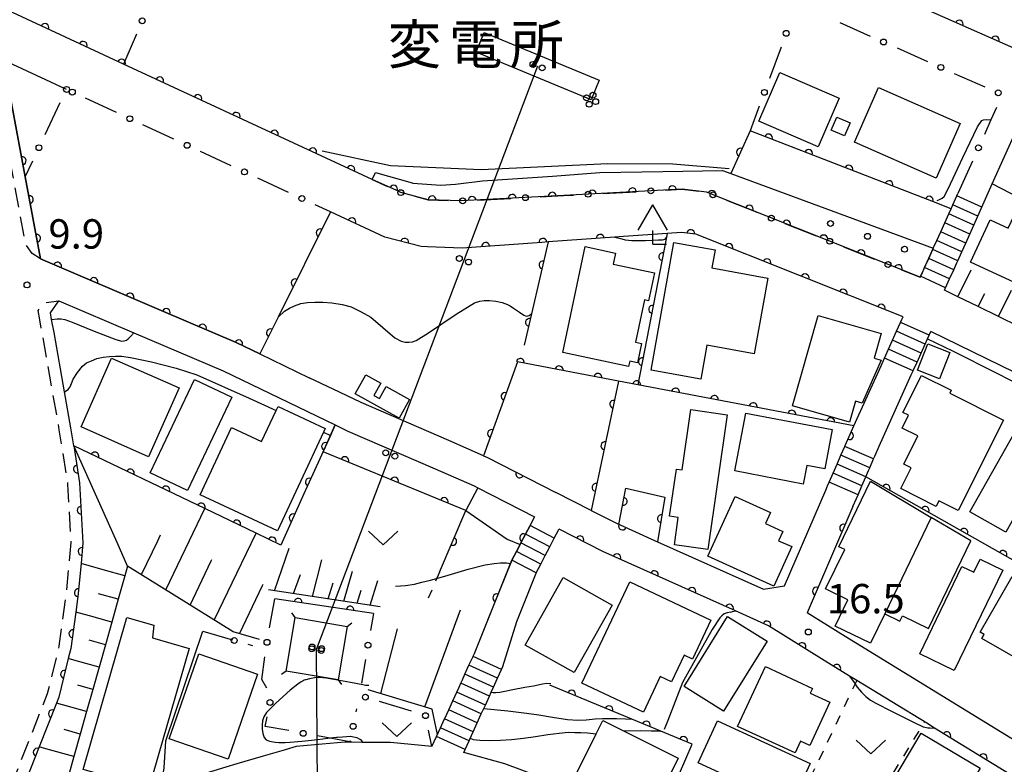
# Model space of a CAD drawing. Extents: x -18000 to -15999, y 97500 to 99000.
# Drawn here: x -16189 to -16063, y 98530 to 98625 of the extents above; entities that cross this region are included whole.
import ezdxf
from ezdxf.enums import TextEntityAlignment as Align

# ---------------------------------------------------------------- set-up
doc = ezdxf.new("R2010")
doc.units = 0
doc.linetypes.add('G', pattern=[3.75, 2.5, -1.25])
doc.linetypes.add('I', pattern=[2.5, 1.25, -1.25])
for name, color, linetype in [('2101000', 3, 'Continuous'), ('2213000', 2, 'G'), ('2214000', 3, 'Continuous'), ('2214990', 3, 'Continuous'), ('3001000', 3, 'Continuous'), ('4204000', 3, 'Continuous'), ('4235000', 3, 'Continuous'), ('4235990', 3, 'Continuous'), ('4265000', 2, 'Continuous'), ('5101000', 3, 'Continuous'), ('6101110', 2, 'Continuous'), ('6101990', 2, 'Continuous'), ('6110000', 4, 'Continuous'), ('6110110', 4, 'Continuous'), ('6110120', 2, 'Continuous'), ('6110990', 2, 'Continuous'), ('6130000', 4, 'Continuous'), ('6130990', 4, 'Continuous'), ('6301000', 2, 'I'), ('6313000', 2, 'Continuous'), ('7101000', 4, 'Continuous'), ('7102000', 2, 'Continuous'), ('7312000', 4, 'Continuous'), ('8131000', 4, 'Continuous')]:
    doc.layers.add(name, color=color, linetype=linetype)
doc.layers.get('0').off()
doc.styles.add('PlotAnnotation', font='txt')
doc.styles.add('ROMANS', font='romans')

# ---------------------------------------------------------------- blocks, each defined once
blk = doc.blocks.new('420400')
at = {"layer": '4204000'}
for points in [[(-0.75, 0.706), (0, 2)], [(0.75, 0.706), (0, 2)], [(0, 0), (0, 0.7)], [(0, 0), (0.7, 0)]]:
    blk.add_lwpolyline(points, dxfattribs=at)
blk = doc.blocks.new('611099')
at = {"layer": '6110990'}
blk.add_circle((0, 0), 0.15, dxfattribs=at)
blk = doc.blocks.new('631300')
at = {"layer": '6313000'}
blk.add_lwpolyline([(0.75, 0.35), (0, -0.35), (-0.75, 0.35)], dxfattribs=at)
blk = doc.blocks.new('731200')
at = {"layer": '7312000'}
blk.add_circle((0, 0), 0.15, dxfattribs=at)
blk = doc.blocks.new('M04')
for centre in [(0, 0.625), (0, -0.625)]:
    blk.add_circle(centre, 0.375)
blk = doc.blocks.new('M07')
blk.add_arc((0, 0), 0.5, 180, 0)

msp = doc.modelspace()

# ---------------------------------------------------------------- linework, layer by layer
at = {"layer": '2101000', "flags": 128}
for points in [[(-16061.62, 98621.09), (-16123.39, 98648.41), (-16177, 98672.61)], [(-16143.87, 98604.51), (-16175.6, 98619.23), (-16190.44, 98626.12), (-16190.88, 98629.37), (-16191.15, 98633.32), (-16190.91, 98637.97), (-16190.83, 98639.49), (-16190.76, 98639.93)], [(-16190.93, 98619.73), (-16188.17, 98604.84), (-16186.23, 98594.4), (-16170.5, 98587.67), (-16161.26, 98583.71), (-16158.22, 98582.25), (-16151.91, 98579.21)], [(-16182.88, 98616), (-16185.53, 98617.22), (-16190.93, 98619.73)], [(-16065.93, 98601.26), (-16064.74, 98603.93), (-16061.62, 98610.92), (-16061.1, 98612.08), (-16058.6, 98612.78), (-16043.26, 98606.07), (-16024.58, 98596.81), (-16011.58, 98589.22), (-16011.14, 98588.94), (-16001.8, 98583.03), (-16000, 98581.7)], [(-16073.95, 98592.02), (-16073.89, 98592.15), (-16073.69, 98592.6), (-16073.54, 98592.93), (-16073.46, 98593.11), (-16073.38, 98593.28), (-16072.86, 98594.42), (-16072.35, 98595.56), (-16072.27, 98595.74), (-16071.83, 98596.7), (-16071.32, 98597.84), (-16070.8, 98598.98), (-16070.29, 98600.12), (-16069.99, 98600.77), (-16069.77, 98601.26), (-16069.26, 98602.4), (-16069.12, 98602.7)], [(-16136.81, 98595.93), (-16137.63, 98595.96), (-16142.26, 98597.15), (-16149.19, 98600.37)], [(-16070.84, 98590.4), (-16070.7, 98590.7), (-16070.19, 98591.84), (-16069.67, 98592.98), (-16069.27, 98593.88), (-16069.16, 98594.12), (-16068.64, 98595.26), (-16068.13, 98596.4), (-16067.61, 98597.54), (-16067.1, 98598.68), (-16066.58, 98599.82), (-16066.07, 98600.96), (-16065.93, 98601.26)], [(-16076.13, 98586.97), (-16102.59, 98597.51), (-16104.4, 98597.73), (-16106.23, 98597.6), (-16111.79, 98597.21)], [(-16111.79, 98597.21), (-16112.9, 98597.13), (-16121.41, 98596.53), (-16122.23, 98596.47), (-16132.39, 98595.76), (-16136.81, 98595.93)], [(-16034.52, 98570.64), (-16036.08, 98571.8), (-16038.4, 98573.55), (-16040.7, 98575.27), (-16041.02, 98575.51), (-16043.2, 98576.67), (-16044.47, 98577.35), (-16045.75, 98578.02), (-16047.67, 98579.03), (-16048.34, 98579.36), (-16050.42, 98580.38), (-16050.97, 98580.65), (-16053.59, 98581.93), (-16056.19, 98583.21), (-16058.78, 98584.48), (-16061.36, 98585.74), (-16063.94, 98587.01), (-16066.53, 98588.28), (-16069.12, 98589.55), (-16070.84, 98590.4)], [(-16181.96, 98570.52), (-16182.33, 98572.82), (-16183.14, 98577.39), (-16184.48, 98584.97), (-16184.79, 98586.65), (-16184.94, 98587.47), (-16183.87, 98589.04), (-16174.28, 98584.93), (-16162.92, 98580.07), (-16148.59, 98573.18), (-16146.97, 98572.4), (-16135.83, 98567.57), (-16130.86, 98565.41), (-16130.39, 98565.17), (-16123.15, 98561.47)], [(-16078.94, 98580.74), (-16078.5, 98581.71), (-16077.99, 98582.85), (-16077.47, 98583.99), (-16076.96, 98585.13), (-16076.44, 98586.27), (-16076.29, 98586.62), (-16076.13, 98586.97)], [(-16075.08, 98579.57), (-16074.86, 98580.07), (-16074.74, 98580.31), (-16074.34, 98581.21), (-16073.83, 98582.35), (-16073.31, 98583.48), (-16073, 98584.17), (-16072.8, 98584.62), (-16072.57, 98585.12)], [(-16058.31, 98578.12), (-16072.57, 98585.12)], [(-16082.41, 98573.05), (-16078.94, 98580.74)], [(-16129.67, 98569.26), (-16134.12, 98571.19), (-16145.3, 98576.04), (-16148.07, 98577.37), (-16151.91, 98579.21)], [(-16079.74, 98569.21), (-16079.19, 98570.46), (-16075.08, 98579.57)], [(-16083.51, 98570.57), (-16082.85, 98572.08), (-16082.41, 98573.05)], [(-16181.96, 98570.52), (-16181.22, 98565.8), (-16180.79, 98558.15), (-16181.04, 98555.49), (-16181.44, 98551.27), (-16181.71, 98549.31), (-16182.34, 98544.66), (-16182.66, 98543.38), (-16183.86, 98538.46), (-16184.17, 98537.68), (-16186.37, 98532.11), (-16189.69, 98523.69), (-16188.85, 98522.29), (-16188.38, 98521.5), (-16185.26, 98522.49), (-16181.06, 98523.82), (-16179.8, 98524.22), (-16165.62, 98528.57)], [(-16085.99, 98564.85), (-16085.76, 98565.4), (-16085.55, 98565.87), (-16085.05, 98567.02), (-16084.56, 98568.16), (-16084.06, 98569.31), (-16083.56, 98570.45), (-16083.51, 98570.57)], [(-16129.67, 98569.26), (-16129.15, 98569.03), (-16120.45, 98564.58)], [(-16082.53, 98562.78), (-16082.08, 98563.81), (-16081.88, 98564.27), (-16081.38, 98565.42), (-16080.89, 98566.57), (-16080.54, 98567.37), (-16080.39, 98567.71), (-16079.89, 98568.86), (-16079.74, 98569.21)], [(-16115.95, 98562.28), (-16120.45, 98564.58)], [(-16107.85, 98558.45), (-16093.94, 98552.23), (-16091.26, 98552.64), (-16085.99, 98564.85)], [(-16082.53, 98562.78), (-16088.39, 98549.21)], [(-16126.16, 98555.71), (-16126.05, 98555.91), (-16125.48, 98557.02), (-16125, 98557.93), (-16124.9, 98558.13), (-16124.32, 98559.24), (-16123.74, 98560.34), (-16123.17, 98561.45), (-16123.15, 98561.47)], [(-16115.95, 98562.28), (-16112.71, 98560.63), (-16107.85, 98558.45)], [(-16122.97, 98554.25), (-16122.95, 98554.29), (-16122.37, 98555.4), (-16121.79, 98556.51), (-16121.22, 98557.62), (-16120.64, 98558.73), (-16120.06, 98559.83), (-16120.04, 98559.88)], [(-16082.03, 98540.57), (-16082.97, 98541.14), (-16086.18, 98543.11), (-16093.29, 98547.56), (-16097.51, 98549.45), (-16114.44, 98557.02), (-16120.04, 98559.88)], [(-16130.84, 98544.02), (-16126.23, 98555.52), (-16126.16, 98555.71)], [(-16125.44, 98548.1), (-16122.97, 98554.25)], [(-16006.94, 98508.77), (-16012.68, 98501.19), (-16042.4, 98520.76), (-16047.32, 98524), (-16053.77, 98527.95), (-16084.07, 98546.51), (-16088.39, 98549.21)], [(-16127.2, 98542.36), (-16125.44, 98548.1)], [(-16136.25, 98532.14), (-16135.67, 98533.41), (-16135.16, 98534.54), (-16134.64, 98535.68), (-16134.62, 98535.72), (-16134.12, 98536.82), (-16133.6, 98537.96), (-16133.08, 98539.09), (-16132.79, 98539.74), (-16132.56, 98540.23), (-16132.37, 98540.67), (-16132.04, 98541.37), (-16131.53, 98542.51), (-16131.01, 98543.64), (-16130.95, 98543.77), (-16130.84, 98544.02)], [(-16132.2, 98531.38), (-16132.03, 98531.75), (-16131.52, 98532.89), (-16131.43, 98533.07), (-16131, 98534.02), (-16130.48, 98535.16), (-16129.96, 98536.3), (-16129.68, 98536.91), (-16129.44, 98537.44), (-16128.92, 98538.57), (-16128.69, 98539.09), (-16128.41, 98539.71), (-16127.89, 98540.85), (-16127.37, 98541.99), (-16127.2, 98542.36)], [(-16073.11, 98535.11), (-16082.03, 98540.57)], [(-16049.43, 98520.6), (-16049.46, 98520.63), (-16050.18, 98521.06), (-16072.12, 98534.5), (-16073.11, 98535.11)], [(-16136.25, 98532.14), (-16141.56, 98532.66), (-16145.11, 98532.67), (-16146.48, 98532.68), (-16147.33, 98532.68), (-16150.26, 98532.43), (-16153.58, 98532.13), (-16155.43, 98531.59), (-16157.79, 98530.91), (-16161.17, 98529.92), (-16162.55, 98529.52), (-16165.62, 98528.57)], [(-16040.85, 98465.77), (-16053.34, 98475.75), (-16054.32, 98476.48), (-16068.75, 98487.28), (-16076.61, 98493.24), (-16077.53, 98493.93), (-16083.39, 98498.59), (-16097.91, 98510.13), (-16103.37, 98514.34), (-16103.54, 98514.47), (-16109.13, 98518.78), (-16109.63, 98519.17), (-16112.93, 98521.7), (-16115.55, 98523.7), (-16118.21, 98525.74), (-16122.62, 98528.31), (-16126.94, 98529.94), (-16132.2, 98531.38)]]:
    msp.add_lwpolyline(points, dxfattribs=at)
at = {"layer": '2213000', "flags": 128}
for points in [[(-16186.23, 98594.4), (-16187.27, 98595.05), (-16188.08, 98596.17), (-16192.26, 98618.66), (-16192.07, 98619.12), (-16190.93, 98619.73)], [(-16189.69, 98523.69), (-16190.37, 98524.58), (-16190.69, 98525.23), (-16185.3, 98538.92), (-16183.82, 98544.94), (-16182.93, 98551.44), (-16182.3, 98558.17), (-16182.71, 98565.64), (-16183.81, 98572.57), (-16185.95, 98584.7), (-16186.3, 98586.58), (-16186.53, 98587.78), (-16185.94, 98588.38), (-16185.53, 98588.8), (-16183.87, 98589.04)]]:
    msp.add_lwpolyline(points, dxfattribs=at)
at = {"layer": '2214000', "flags": 128}
for points in [[(-16073.95, 98592.02), (-16073.89, 98592.15), (-16073.69, 98592.6), (-16073.54, 98592.93), (-16073.46, 98593.11), (-16073.38, 98593.28), (-16072.86, 98594.42), (-16072.35, 98595.56), (-16072.27, 98595.74), (-16071.83, 98596.7), (-16071.32, 98597.84), (-16070.8, 98598.98), (-16070.29, 98600.12), (-16069.99, 98600.77), (-16069.77, 98601.26), (-16069.26, 98602.4), (-16069.12, 98602.7)], [(-16070.84, 98590.4), (-16070.7, 98590.7), (-16070.19, 98591.84), (-16069.67, 98592.98), (-16069.27, 98593.88), (-16069.16, 98594.12), (-16068.64, 98595.26), (-16068.13, 98596.4), (-16067.61, 98597.54), (-16067.1, 98598.68), (-16066.58, 98599.82), (-16066.07, 98600.96), (-16065.93, 98601.26)], [(-16078.94, 98580.74), (-16078.5, 98581.71), (-16077.99, 98582.85), (-16077.47, 98583.99), (-16076.96, 98585.13), (-16076.44, 98586.27), (-16076.29, 98586.62), (-16076.13, 98586.97)], [(-16075.08, 98579.57), (-16074.86, 98580.07), (-16074.74, 98580.31), (-16074.34, 98581.21), (-16073.83, 98582.35), (-16073.31, 98583.48), (-16073, 98584.17), (-16072.8, 98584.62), (-16072.57, 98585.12)], [(-16085.99, 98564.85), (-16085.76, 98565.4), (-16085.55, 98565.87), (-16085.05, 98567.02), (-16084.56, 98568.16), (-16084.06, 98569.31), (-16083.56, 98570.45), (-16083.51, 98570.57)], [(-16082.53, 98562.78), (-16082.08, 98563.81), (-16081.88, 98564.27), (-16081.38, 98565.42), (-16080.89, 98566.57), (-16080.54, 98567.37), (-16080.39, 98567.71), (-16079.89, 98568.86), (-16079.74, 98569.21)], [(-16126.16, 98555.71), (-16126.05, 98555.91), (-16125.48, 98557.02), (-16125, 98557.93), (-16124.9, 98558.13), (-16124.32, 98559.24), (-16123.74, 98560.34), (-16123.17, 98561.45), (-16123.15, 98561.47)], [(-16122.97, 98554.25), (-16122.95, 98554.29), (-16122.37, 98555.4), (-16121.79, 98556.51), (-16121.22, 98557.62), (-16120.64, 98558.73), (-16120.06, 98559.83), (-16120.04, 98559.88)], [(-16136.25, 98532.14), (-16135.67, 98533.41), (-16135.16, 98534.54), (-16134.64, 98535.68), (-16134.62, 98535.72), (-16134.12, 98536.82), (-16133.6, 98537.96), (-16133.08, 98539.09), (-16132.79, 98539.74), (-16132.56, 98540.23), (-16132.37, 98540.67), (-16132.04, 98541.37), (-16131.53, 98542.51), (-16131.01, 98543.64), (-16130.95, 98543.77), (-16130.84, 98544.02)], [(-16132.2, 98531.38), (-16132.03, 98531.75), (-16131.52, 98532.89), (-16131.43, 98533.07), (-16131, 98534.02), (-16130.48, 98535.16), (-16129.96, 98536.3), (-16129.68, 98536.91), (-16129.44, 98537.44), (-16128.92, 98538.57), (-16128.69, 98539.09), (-16128.41, 98539.71), (-16127.89, 98540.85), (-16127.37, 98541.99), (-16127.2, 98542.36)]]:
    msp.add_lwpolyline(points, dxfattribs=at)
at = {"layer": '2214990', "flags": 128}
for points in [[(-16066.07, 98600.96), (-16069.26, 98602.4)], [(-16067.1, 98598.68), (-16070.29, 98600.12)], [(-16066.58, 98599.82), (-16069.77, 98601.26)], [(-16067.61, 98597.54), (-16070.8, 98598.98)], [(-16068.13, 98596.4), (-16071.32, 98597.84)], [(-16068.64, 98595.26), (-16071.83, 98596.7)], [(-16069.16, 98594.12), (-16072.35, 98595.56)], [(-16069.67, 98592.98), (-16072.86, 98594.42)], [(-16070.19, 98591.84), (-16073.38, 98593.28)], [(-16070.7, 98590.7), (-16073.89, 98592.15)], [(-16073.31, 98583.48), (-16076.96, 98585.13)], [(-16072.8, 98584.62), (-16076.34, 98586.22), (-16076.44, 98586.27)], [(-16073.83, 98582.35), (-16077.47, 98583.99)], [(-16074.34, 98581.21), (-16077.99, 98582.85)], [(-16074.86, 98580.07), (-16078.5, 98581.71)], [(-16079.89, 98568.86), (-16083.56, 98570.45)], [(-16080.39, 98567.71), (-16084.06, 98569.31)], [(-16080.89, 98566.57), (-16084.56, 98568.16)], [(-16081.38, 98565.42), (-16085.05, 98567.02)], [(-16081.88, 98564.27), (-16085.55, 98565.87)], [(-16120.64, 98558.73), (-16123.74, 98560.34)], [(-16121.22, 98557.62), (-16124.32, 98559.24)], [(-16121.79, 98556.51), (-16124.9, 98558.13)], [(-16122.37, 98555.4), (-16125.48, 98557.02)], [(-16122.95, 98554.29), (-16126.05, 98555.91)], [(-16127.37, 98541.99), (-16131.01, 98543.64)], [(-16127.89, 98540.85), (-16131.53, 98542.51)], [(-16128.41, 98539.71), (-16132.04, 98541.37)], [(-16128.92, 98538.57), (-16132.56, 98540.23)], [(-16129.44, 98537.44), (-16133.08, 98539.09)], [(-16129.96, 98536.3), (-16133.6, 98537.96)], [(-16130.48, 98535.16), (-16134.12, 98536.82)], [(-16131, 98534.02), (-16134.64, 98535.68)], [(-16131.52, 98532.89), (-16135.16, 98534.54)], [(-16132.03, 98531.75), (-16135.67, 98533.41)]]:
    msp.add_lwpolyline(points, dxfattribs=at)
at = {"layer": '3001000', "flags": 128}
for points in [[(-16091.85, 98618.14), (-16084.29, 98614.87), (-16086.98, 98608.67), (-16094.54, 98611.95)], [(-16079.26, 98616.23), (-16068.83, 98611.66), (-16071.89, 98604.68), (-16082.32, 98609.25)], [(-16084.57, 98612.44), (-16082.9, 98611.72), (-16083.61, 98610.06), (-16085.29, 98610.79)], [(-16065.01, 98599.35), (-16062.71, 98598.28), (-16061.5, 98600.88), (-16053.8, 98597.31), (-16057.5, 98589.33), (-16067.51, 98593.97)], [(-16100.12, 98595.52), (-16100.54, 98593.21), (-16093.39, 98591.93), (-16095.12, 98582.27), (-16101.19, 98583.36), (-16101.96, 98579.04), (-16108.29, 98580.18), (-16105.37, 98596.47)], [(-16111.16, 98580.64), (-16119.57, 98582.41), (-16116.72, 98595.95), (-16112.81, 98595.12), (-16113.11, 98593.7), (-16107.87, 98592.59), (-16108.62, 98589.02), (-16109.14, 98589.13), (-16110.27, 98583.74), (-16109.5, 98583.57), (-16110.02, 98581.09), (-16111.02, 98581.3)], [(-16090.25, 98575.6), (-16086.98, 98587.13), (-16078.92, 98584.84), (-16079.81, 98581.7), (-16078.93, 98581.46), (-16081.35, 98575.97), (-16082.19, 98576.21), (-16082.95, 98573.52)], [(-16070.16, 98582.44), (-16071.5, 98579.07), (-16074.3, 98580.18), (-16072.95, 98583.55)], [(-16172.43, 98569.11), (-16181.03, 98572.92), (-16177.13, 98581.72), (-16168.53, 98577.91)], [(-16161.81, 98576.72), (-16167.47, 98564.8), (-16172.21, 98567.05), (-16166.56, 98578.97)], [(-16140.43, 98574.03), (-16146.04, 98577.16), (-16144.68, 98579.59), (-16142.76, 98578.52), (-16143.65, 98576.93), (-16142.95, 98576.54), (-16142.1, 98578.08), (-16139.11, 98576.41)], [(-16070.18, 98577.23), (-16063.31, 98573.79), (-16069.09, 98562.27), (-16071.55, 98563.5), (-16071.9, 98562.79), (-16076.42, 98565.06), (-16075.09, 98567.72), (-16076.03, 98568.19), (-16074.24, 98571.78), (-16076.25, 98572.79), (-16075.44, 98574.42), (-16076.15, 98574.78), (-16073.78, 98579.51), (-16069.99, 98577.61)], [(-16149.88, 98572.73), (-16150.1, 98572.26), (-16155.96, 98559.69), (-16165.82, 98564.28), (-16161.83, 98572.85), (-16157.99, 98571.06), (-16156.13, 98575.04), (-16155.9, 98575.54)], [(-16098.58, 98574.49), (-16101.05, 98557.27), (-16105.31, 98557.88), (-16104.82, 98561.36), (-16105.92, 98561.52), (-16105.06, 98567.54), (-16104.32, 98567.44), (-16103.21, 98575.16)], [(-16086.13, 98567.58), (-16088.43, 98568.02), (-16088.89, 98565.64), (-16097.61, 98567.31), (-16096.2, 98574.69), (-16085.17, 98572.59)], [(-16057.34, 98569.61), (-16063.02, 98559.52), (-16067.59, 98562.1), (-16061.91, 98572.18)], [(-16072.56, 98561.35), (-16078.47, 98549.08), (-16080.28, 98545.32), (-16084.8, 98547.5), (-16083.17, 98550.88), (-16086.02, 98552.25), (-16083.58, 98557.3), (-16084.34, 98557.63), (-16080.3, 98566)], [(-16092.62, 98552.62), (-16101.03, 98556.45), (-16097.56, 98564.05), (-16093.05, 98561.99), (-16093.68, 98560.6), (-16091.48, 98559.6), (-16092.02, 98558.41), (-16090.33, 98557.65)], [(-16072.56, 98561.35), (-16078.47, 98549.08), (-16076.53, 98548.14), (-16076.21, 98548.81), (-16072.89, 98547.21), (-16067.5, 98558.39)], [(-16063.41, 98554.67), (-16069.61, 98541.84), (-16074.01, 98543.97), (-16068.62, 98555.12), (-16067.1, 98554.38), (-16066.29, 98556.06)], [(-16118.1, 98541.57), (-16124.37, 98545.1), (-16119.52, 98553.7), (-16113.26, 98550.18)], [(-16062.2, 98553.84), (-16052.7, 98548.4), (-16056.63, 98541.53), (-16056.98, 98541.73), (-16057.42, 98540.96), (-16066.07, 98545.92), (-16065.77, 98546.45), (-16066.27, 98546.74)], [(-16100.66, 98548.25), (-16103.02, 98543.29), (-16104.07, 98543.79), (-16105.69, 98540.38), (-16107.12, 98541.06), (-16109.27, 98536.52), (-16117.11, 98540.24), (-16110.98, 98553.15)], [(-16171.76, 98547.62), (-16171.9, 98546), (-16167.23, 98544.65), (-16172.37, 98526.81), (-16180.76, 98529.23), (-16175.18, 98548.61)], [(-16093.48, 98545.6), (-16099.03, 98536.66), (-16104.08, 98539.79), (-16098.53, 98548.73)], [(-16158.5, 98541.38), (-16162.27, 98530.52), (-16169.79, 98533.13), (-16166.01, 98543.99)], [(-16087.7, 98539.57), (-16087.99, 98538.96), (-16085.48, 98537.8), (-16088.04, 98532.27), (-16089.21, 98532.81), (-16089.9, 98531.32), (-16097.24, 98534.72), (-16093.7, 98542.35)], [(-16109.06, 98522.13), (-16118.69, 98526.92), (-16115.28, 98533.78), (-16114.45, 98535.45), (-16111.8, 98534.13), (-16104.82, 98530.66)], [(-16091.27, 98522.9), (-16095.6, 98524.91), (-16094.81, 98526.61), (-16102.3, 98530.08), (-16099.82, 98535.44), (-16088, 98529.96)], [(-16073.83, 98533.84), (-16066.29, 98529.38), (-16071.31, 98520.9), (-16075.31, 98523.27), (-16074.69, 98524.32), (-16078.23, 98526.41)]]:
    msp.add_lwpolyline(points, close=True, dxfattribs=at)
at = {"layer": '4235000', "flags": 128}
msp.add_lwpolyline([(-16148.23, 98540.67), (-16154.84, 98541.78), (-16153.7, 98548.59), (-16147.09, 98547.48)], close=True, dxfattribs=at)
at = {"layer": '4235990', "flags": 128}
for points in [[(-16153.7, 98548.59), (-16154.13, 98549.2)], [(-16147.09, 98547.48), (-16146.48, 98547.92)], [(-16154.84, 98541.78), (-16155.45, 98541.33)], [(-16148.23, 98540.67), (-16147.8, 98540.05)]]:
    msp.add_lwpolyline(points, dxfattribs=at)
at = {"layer": '4265000', "flags": 128}
for points in [[(-16115.94, 98614.68), (-16130.63, 98620.75), (-16129.59, 98623.27), (-16114.9, 98617.2), (-16115.94, 98614.68)], [(-16122.77, 98618.97), (-16150.97, 98544.63)], [(-16000, 98142.33), (-16134.3, 98283.6), (-16149.72, 98368.49), (-16150.97, 98544.63)]]:
    msp.add_lwpolyline(points, dxfattribs=at)
at = {"layer": '5101000', "flags": 128}
msp.add_lwpolyline([(-16061.62, 98621.09), (-16123.39, 98648.41), (-16177, 98672.61)], dxfattribs=at)
at = {"layer": '6101110', "flags": 128}
for points in [[(-16047.67, 98579.03), (-16048.34, 98579.36), (-16050.42, 98580.38), (-16050.97, 98580.65), (-16053.59, 98581.93), (-16056.19, 98583.21), (-16058.78, 98584.48), (-16061.36, 98585.74), (-16063.94, 98587.01), (-16066.53, 98588.28), (-16069.12, 98589.55), (-16070.84, 98590.4)], [(-16158.26, 98545.8), (-16161.62, 98546.76), (-16175.09, 98555.18), (-16175.45, 98553.91), (-16176.29, 98550.94), (-16177.12, 98548.01), (-16177.93, 98545.13), (-16178.74, 98542.27), (-16179.54, 98539.43), (-16180.34, 98536.6), (-16181.14, 98533.74), (-16181.95, 98530.86), (-16182.77, 98527.95), (-16182.91, 98527.46), (-16181.7, 98525.09), (-16181.06, 98523.82)], [(-16142.88, 98549.98), (-16157.13, 98552.15)], [(-16135.55, 98533.67), (-16136.24, 98536.92), (-16144.4, 98539.38)]]:
    msp.add_lwpolyline(points, dxfattribs=at)
at = {"layer": '6101990', "flags": 128}
for points in [[(-16069.12, 98589.55), (-16067.45, 98592.96)], [(-16063.94, 98587.01), (-16062.3, 98590.36)], [(-16066.53, 98588.28), (-16065.7, 98589.97)], [(-16175.09, 98555.18), (-16176.43, 98558.16), (-16181.96, 98570.52)], [(-16170.23, 98552.14), (-16167.72, 98557.36), (-16165.25, 98562.5)], [(-16173.33, 98554.08), (-16171.25, 98558.41), (-16170.88, 98559.18)], [(-16164.03, 98548.27), (-16161.14, 98554.27), (-16158.69, 98559.36)], [(-16156.34, 98552.03), (-16154.46, 98557.46)], [(-16175.45, 98553.91), (-16178.22, 98554.69), (-16181.04, 98555.49)], [(-16167.12, 98550.2), (-16164.43, 98555.82), (-16164.33, 98556.03)], [(-16151.51, 98551.29), (-16150.3, 98555.95)], [(-16153.92, 98551.66), (-16153.03, 98554.1)], [(-16147.48, 98550.68), (-16146.39, 98554.53)], [(-16160.82, 98546.53), (-16157.86, 98552.71), (-16157.78, 98552.88)], [(-16149.49, 98550.98), (-16148.85, 98553.03)], [(-16144.12, 98550.17), (-16143.14, 98553.35)], [(-16176.29, 98550.94), (-16178.81, 98551.65)], [(-16145.8, 98550.42), (-16145.28, 98552.08)], [(-16177.12, 98548.01), (-16179.96, 98548.81), (-16181.71, 98549.31)], [(-16137.15, 98537.2), (-16132.6, 98549.59)], [(-16142.79, 98538.9), (-16140.67, 98547.15)], [(-16177.93, 98545.13), (-16180.02, 98545.72)], [(-16178.74, 98542.27), (-16181.65, 98543.09), (-16182.66, 98543.38)], [(-16179.54, 98539.43), (-16181.45, 98539.97)], [(-16180.34, 98536.6), (-16183.41, 98537.46), (-16184.17, 98537.68)], [(-16181.14, 98533.74), (-16183.2, 98534.33)], [(-16181.95, 98530.86), (-16185.52, 98531.87), (-16186.37, 98532.11)]]:
    msp.add_lwpolyline(points, dxfattribs=at)
at = {"layer": '6110000', "flags": 128}
for points in [[(-16061.62, 98621.09), (-16123.39, 98648.41), (-16177, 98672.61)], [(-16143.87, 98604.51), (-16175.6, 98619.23), (-16190.44, 98626.12), (-16190.88, 98629.37), (-16191.15, 98633.32), (-16190.91, 98637.97), (-16190.83, 98639.49), (-16190.76, 98639.93)], [(-16158.22, 98582.25), (-16161.26, 98583.71), (-16170.5, 98587.67), (-16186.23, 98594.4), (-16188.17, 98604.84), (-16190.93, 98619.73)], [(-16069.99, 98600.77), (-16072.23, 98601.64), (-16095.64, 98610.72), (-16098.12, 98605.26)], [(-16000, 98564.04), (-16004.5, 98569.07), (-16010.36, 98574.14), (-16017.3, 98579.2), (-16017.68, 98579.48), (-16024.69, 98583.15), (-16046.87, 98594.69), (-16064.74, 98603.93)], [(-16149.19, 98600.37), (-16155.88, 98586.95), (-16158.22, 98582.25)], [(-16136.81, 98595.93), (-16137.63, 98595.96), (-16142.26, 98597.15), (-16149.19, 98600.37)], [(-16106.23, 98597.6), (-16106.31, 98597.15), (-16109.97, 98578.3)], [(-16076.13, 98586.97), (-16102.59, 98597.51), (-16104.4, 98597.73), (-16106.23, 98597.6)], [(-16111.79, 98597.21), (-16112.9, 98597.13), (-16121.41, 98596.53), (-16122.23, 98596.47), (-16132.39, 98595.76)], [(-16121.41, 98596.53), (-16123.55, 98587.38), (-16124.48, 98583.35)], [(-16082.41, 98573.05), (-16109.97, 98578.3), (-16112.44, 98578.76), (-16125.33, 98581.22), (-16129.67, 98569.26)], [(-16112.44, 98578.76), (-16115.95, 98562.28)], [(-16148.59, 98573.18), (-16149.2, 98571.84), (-16152.59, 98564.38), (-16155.56, 98557.86), (-16158.69, 98559.36), (-16165.25, 98562.5), (-16181.96, 98570.52)], [(-16083.51, 98570.57), (-16082.85, 98572.08), (-16082.41, 98573.05)], [(-16181.96, 98570.52), (-16181.22, 98565.8), (-16180.79, 98558.15), (-16181.04, 98555.49), (-16181.44, 98551.27), (-16181.71, 98549.31), (-16182.34, 98544.66), (-16182.66, 98543.38), (-16183.86, 98538.46), (-16184.17, 98537.68), (-16186.37, 98532.11), (-16189.69, 98523.69), (-16188.85, 98522.29), (-16188.38, 98521.5), (-16185.26, 98522.49), (-16181.06, 98523.82), (-16179.8, 98524.22), (-16165.62, 98528.57)], [(-16129.67, 98569.26), (-16129.15, 98569.03), (-16120.45, 98564.58)], [(-16050.11, 98551.26), (-16058.23, 98553.74), (-16080.89, 98566.57)], [(-16112.4, 98560.49), (-16111.49, 98565.1), (-16106.53, 98563.97), (-16107.47, 98558.28)], [(-16082.53, 98562.78), (-16088.39, 98549.21)], [(-16135.29, 98554.38), (-16131.92, 98562.27)], [(-16123.17, 98561.45), (-16123.74, 98560.34), (-16124.32, 98559.24), (-16124.9, 98558.13), (-16125, 98557.93), (-16125.48, 98557.02), (-16126.05, 98555.91), (-16126.16, 98555.71), (-16126.23, 98555.52), (-16129.11, 98548.34)], [(-16115.95, 98562.28), (-16112.71, 98560.63), (-16107.85, 98558.45)], [(-16082.03, 98540.57), (-16082.97, 98541.14), (-16086.18, 98543.11), (-16093.29, 98547.56), (-16097.51, 98549.45), (-16114.44, 98557.02), (-16120.04, 98559.88)], [(-16143.73, 98549.1), (-16156.31, 98551.01)], [(-16087.59, 98528.95), (-16090.9, 98522.05), (-16091.1, 98521.63), (-16104.66, 98528.71), (-16103.03, 98532.45), (-16121.19, 98539.97)], [(-16049.43, 98520.6), (-16049.46, 98520.63), (-16050.18, 98521.06), (-16072.12, 98534.5), (-16073.11, 98535.11)]]:
    msp.add_lwpolyline(points, dxfattribs=at)
at = {"layer": '6110110', "flags": 128}
for points in [[(-16073.95, 98592.02), (-16101.22, 98602.88), (-16104.32, 98603.26), (-16119.42, 98602.45), (-16132.53, 98601.76), (-16136.75, 98601.93), (-16140.23, 98602.83), (-16140.75, 98603.1), (-16143.87, 98604.51)], [(-16131.92, 98562.27), (-16150.14, 98569.77)]]:
    msp.add_lwpolyline(points, dxfattribs=at)
at = {"layer": '6110120', "flags": 128}
for points in [[(-16143.87, 98604.51), (-16143.47, 98605.4), (-16138.77, 98604.07), (-16138.68, 98604.04), (-16135.14, 98603.8), (-16133.27, 98603.91), (-16129.79, 98604.32), (-16120.87, 98604.95), (-16114.81, 98605.39), (-16106.8, 98605.52), (-16099.16, 98605.64), (-16098.12, 98605.26), (-16081.74, 98599.24), (-16072.27, 98595.74), (-16073.46, 98593.1), (-16073.69, 98592.6), (-16073.95, 98592.02)], [(-16150.14, 98569.77), (-16148.59, 98573.18), (-16146.97, 98572.4), (-16135.83, 98567.57), (-16130.86, 98565.41), (-16130.39, 98565.17), (-16131.92, 98562.27)]]:
    msp.add_lwpolyline(points, dxfattribs=at)
at = {"layer": '6130000'}
for points in [[(-16084.22, 98624.53), (-16080.33, 98622.81)], [(-16173.97, 98623.03), (-16175.6, 98619.23)], [(-16091.69, 98621.4), (-16093.18, 98617.38)], [(-16076.9, 98621.29), (-16073.01, 98619.57)], [(-16069.59, 98618.05), (-16065.7, 98616.33)], [(-16185.6, 98610.25), (-16183.68, 98614.31)], [(-16176.52, 98613.05), (-16180.45, 98614.87)], [(-16094.48, 98613.86), (-16095.64, 98610.72)], [(-16064.21, 98613.71), (-16064.92, 98612.12), (-16065.75, 98610.26)], [(-16169.2, 98609.65), (-16173.13, 98611.47)], [(-16161.88, 98606.26), (-16165.8, 98608.08)], [(-16188.17, 98604.84), (-16187.21, 98606.87)], [(-16067.28, 98606.83), (-16069.12, 98602.7)], [(-16154.55, 98602.86), (-16158.48, 98604.68)], [(-16143.87, 98604.51), (-16141.93, 98603.61)], [(-16114.45, 98602.72), (-16110.18, 98602.95)], [(-16106.44, 98603.15), (-16104.32, 98603.26), (-16102.21, 98603)], [(-16138.42, 98602.36), (-16136.75, 98601.93), (-16134.2, 98601.83)], [(-16130.46, 98601.87), (-16126.2, 98602.09)], [(-16122.45, 98602.29), (-16119.42, 98602.45), (-16118.19, 98602.52)], [(-16098.65, 98601.86), (-16094.68, 98600.28)], [(-16149.19, 98600.37), (-16151.15, 98601.28)], [(-16091.2, 98598.89), (-16087.23, 98597.31)], [(-16083.75, 98595.92), (-16079.79, 98594.34)], [(-16076.31, 98592.96), (-16073.95, 98592.02)], [(-16156.97, 98547.29), (-16156.31, 98551.01)], [(-16143.73, 98549.1), (-16144.1, 98546.94)], [(-16159.12, 98545.01), (-16159.69, 98545.17)], [(-16157.33, 98539.6), (-16157.98, 98540.69), (-16157.58, 98543.59)], [(-16144.74, 98543.25), (-16145.25, 98540.25)], [(-16138.86, 98536.67), (-16142.96, 98537.91)], [(-16145.87, 98536.95), (-16145.95, 98536.56)], [(-16154.52, 98534.17), (-16157.56, 98534.72), (-16157.3, 98535.94)], [(-16136.25, 98532.14), (-16136.69, 98534.25)], [(-16146.69, 98532.88), (-16146.72, 98532.74), (-16150.84, 98533.49)]]:
    msp.add_lwpolyline(points, dxfattribs=at)
at = {"layer": '6130990'}
for centre in [(-16173.23, 98624.75), (-16091.04, 98623.16), (-16078.62, 98622.05), (-16071.3, 98618.81), (-16182.88, 98616), (-16182.15, 98615.66), (-16093.83, 98615.62), (-16063.98, 98615.57), (-16174.82, 98612.26), (-16186.41, 98608.56), (-16167.5, 98608.86), (-16066.51, 98608.55), (-16160.18, 98605.47), (-16140.23, 98602.83), (-16116.32, 98602.62), (-16108.32, 98603.05), (-16100.39, 98602.55), (-16152.85, 98602.07), (-16132.33, 98601.77), (-16124.33, 98602.19), (-16092.94, 98599.58), (-16085.49, 98596.62), (-16078.05, 98593.65), (-16161.49, 98545.68), (-16157.3, 98545.44), (-16144.42, 98545.09), (-16144.75, 98538.45), (-16156.92, 98537.77), (-16137.08, 98536.08), (-16146.32, 98534.72), (-16152.68, 98533.83)]:
    msp.add_circle(centre, 0.375, dxfattribs=at)
at = {"layer": '6301000', "flags": 128}
for points in [[(-16135.29, 98554.38), (-16136.72, 98551.06)], [(-16082.03, 98540.57), (-16082.25, 98540.13), (-16087.59, 98528.95)], [(-16079.96, 98524.53), (-16073.38, 98535.28)]]:
    msp.add_lwpolyline(points, dxfattribs=at)
at = {"layer": '7101000', "flags": 128}
for points in [[(-16112.9, 98597.13), (-16112.37, 98597.01), (-16112.04, 98596.92), (-16111.58, 98596.82), (-16110.75, 98596.73), (-16108.99, 98596.74), (-16107.35, 98596.79), (-16106.85, 98596.81), (-16106.66, 98596.85), (-16106.53, 98596.9), (-16106.44, 98596.95), (-16106.37, 98597.04), (-16106.31, 98597.15)], [(-16155.88, 98586.95), (-16155.06, 98587.7), (-16154.45, 98588.09), (-16153.78, 98588.39), (-16152.98, 98588.67), (-16152.13, 98588.8), (-16151.2, 98588.84), (-16150.2, 98588.84), (-16149.01, 98588.75), (-16147.7, 98588.55), (-16146.58, 98588.24), (-16145.27, 98587.62), (-16144.05, 98586.93)], [(-16141.01, 98584.3), (-16140.19, 98583.89), (-16139.67, 98583.76), (-16139.21, 98583.74), (-16138.75, 98583.79), (-16138.27, 98583.95), (-16136.69, 98584.94), (-16133.17, 98587.3), (-16130.82, 98588.77), (-16130.14, 98588.99), (-16129.58, 98589.05), (-16128.93, 98589.06), (-16128.1, 98588.99), (-16127.29, 98588.82), (-16126.62, 98588.56), (-16126.26, 98588.38), (-16125.85, 98588.1), (-16125.08, 98587.56), (-16124.53, 98587.2), (-16124.32, 98587.11), (-16124.15, 98587.08), (-16124, 98587.09), (-16123.85, 98587.14), (-16123.64, 98587.3), (-16123.55, 98587.38)], [(-16184.79, 98586.65), (-16184.09, 98586.74), (-16183.59, 98586.72), (-16183.11, 98586.62), (-16182.18, 98586.29), (-16179.35, 98585.17), (-16176.58, 98584.09), (-16175.81, 98583.88), (-16175.52, 98583.92), (-16175.25, 98584.01), (-16175.02, 98584.16), (-16174.68, 98584.52), (-16174.28, 98584.93)], [(-16144.05, 98586.93), (-16141.01, 98584.3)], [(-16073, 98584.17), (-16069.83, 98582.63), (-16064.23, 98579.83), (-16060.57, 98577.98), (-16059.57, 98577.46), (-16059.21, 98577.3), (-16059.09, 98577.29), (-16058.94, 98577.32), (-16058.8, 98577.38), (-16058.64, 98577.56), (-16058.31, 98578.12)], [(-16128.69, 98539.09), (-16128.45, 98539.04), (-16128.09, 98539.03), (-16127.58, 98539.08), (-16126.95, 98539.21), (-16125.95, 98539.43), (-16124.41, 98539.7), (-16123.28, 98539.91), (-16122.72, 98540.02), (-16122.15, 98540.15), (-16121.61, 98540.21), (-16121.09, 98540.2)]]:
    msp.add_lwpolyline(points, dxfattribs=at)
at = {"layer": '7102000', "flags": 128}
for points in [[(-16071.79, 98601.81), (-16071.58, 98601.89), (-16071.16, 98602.12), (-16070.88, 98602.35), (-16070.38, 98603.3), (-16068.49, 98607.29), (-16066.61, 98611.24), (-16066.09, 98612.04), (-16065.87, 98612.1), (-16065.54, 98612.15), (-16064.92, 98612.12)], [(-16150.26, 98608.15), (-16141.54, 98606.3), (-16129.97, 98605.79), (-16113.82, 98606.55), (-16105.52, 98606.51), (-16098.33, 98605.9)], [(-16183.14, 98577.39), (-16182.68, 98577.72), (-16182.43, 98578.04), (-16182.25, 98578.45), (-16182.04, 98579.03), (-16181.51, 98579.89), (-16180.87, 98580.69), (-16180.32, 98581.09), (-16179.72, 98581.38), (-16179.01, 98581.64), (-16178.22, 98581.82), (-16177.41, 98581.93), (-16176.64, 98581.97), (-16175.88, 98581.96), (-16174.74, 98581.79), (-16172.04, 98581.22), (-16168.91, 98580.44), (-16166.25, 98579.56), (-16159.56, 98576.61), (-16156.13, 98575.04)], [(-16150.1, 98572.26), (-16149.2, 98571.84)], [(-16131.92, 98562.27), (-16126.66, 98558.62), (-16125, 98557.93)], [(-16140.9, 98552.61), (-16139.64, 98552.7), (-16138.47, 98552.87), (-16137.55, 98553.1), (-16136.43, 98553.39), (-16134.59, 98553.9), (-16131.65, 98554.76), (-16129.46, 98555.33), (-16128.33, 98555.52), (-16127.49, 98555.6), (-16126.75, 98555.59), (-16126.23, 98555.52)], [(-16098.11, 98549.29), (-16098.58, 98549.2), (-16098.97, 98549.07), (-16099.28, 98548.84), (-16099.52, 98548.57), (-16100.51, 98547.06), (-16104.29, 98540.31), (-16106.15, 98535.46), (-16106.6, 98534.32)], [(-16098.11, 98549.29), (-16097.9, 98549.37), (-16097.51, 98549.45)], [(-16170.8, 98526.98), (-16170.81, 98527.03), (-16170.41, 98529.42), (-16170.2, 98532.88), (-16165.51, 98546.85), (-16161.69, 98545.75)], [(-16082.97, 98541.14), (-16082.37, 98540.3), (-16082.25, 98540.13), (-16082.23, 98540.11), (-16081.97, 98539.74), (-16081.45, 98539.08), (-16080.87, 98538.52), (-16080.27, 98538.08), (-16079.6, 98537.69), (-16077.61, 98536.66), (-16074.71, 98535.2), (-16073.55, 98534.65), (-16073.35, 98534.61), (-16073.15, 98534.57), (-16072.95, 98534.54), (-16072.68, 98534.51), (-16072.12, 98534.5)], [(-16144.31, 98539.95), (-16144.52, 98539.95), (-16144.72, 98539.95), (-16145.07, 98540), (-16146.64, 98540.3), (-16148.51, 98540.65), (-16149.74, 98540.88), (-16150.59, 98540.97), (-16151.24, 98540.93), (-16151.86, 98540.8), (-16152.35, 98540.66), (-16152.39, 98540.65), (-16152.55, 98540.6), (-16152.71, 98540.52), (-16152.94, 98540.38), (-16153.36, 98540.12), (-16154.36, 98539.32), (-16156.19, 98537.67), (-16157.39, 98536.47), (-16157.72, 98535.93), (-16157.87, 98535.42), (-16157.93, 98534.89), (-16157.93, 98534.35), (-16157.85, 98533.81), (-16157.67, 98533.31), (-16157.42, 98532.99), (-16156.97, 98532.81), (-16156.26, 98532.71), (-16155.78, 98532.67), (-16155.57, 98532.67), (-16155.34, 98532.67), (-16154.97, 98532.67), (-16154.33, 98532.68), (-16152.87, 98532.82), (-16150.83, 98533.06), (-16149.53, 98533.22), (-16148.82, 98533.3), (-16148.43, 98533.33), (-16148.32, 98533.34), (-16147.69, 98533.38), (-16146.67, 98533.45), (-16145.85, 98533.29), (-16145.55, 98533.14), (-16145.39, 98533.04), (-16145.26, 98532.88), (-16145.11, 98532.67)], [(-16129.64, 98537.01), (-16126.55, 98536.71), (-16124.2, 98536.42), (-16122.6, 98536.17), (-16120.86, 98535.88), (-16118.95, 98535.61), (-16117.62, 98535.51), (-16116.57, 98535.55), (-16115.44, 98535.67), (-16114.5, 98535.73), (-16113.71, 98535.74), (-16112.72, 98535.72), (-16111.56, 98535.68), (-16110.72, 98535.64)], [(-16131.37, 98533.2), (-16130.99, 98533.02), (-16130.15, 98532.97), (-16128.85, 98532.93), (-16127.5, 98532.97), (-16126.1, 98533.06), (-16124.59, 98533.2), (-16123.03, 98533.42), (-16121.47, 98533.68), (-16120.04, 98533.87), (-16118.86, 98533.96), (-16118.02, 98533.95), (-16117.24, 98533.92), (-16116.39, 98533.89), (-16115.28, 98533.78)], [(-16111.8, 98534.13), (-16109.66, 98534.17), (-16108.28, 98534.15), (-16107.32, 98534.13), (-16107.06, 98534.12)]]:
    msp.add_lwpolyline(points, dxfattribs=at)

# ---------------------------------------------------------------- block references
at = {"layer": '4204000', "xscale": 2.5, "yscale": 2.5, "zscale": 2.5}
msp.add_blockref('420400', (-16108.05, 98596.26), dxfattribs=at)
at = {"layer": '4265000'}
for p, rotation in [((-16122.77, 98618.97), 249.2263512939763), ((-16115.94, 98614.68), 247.5741380786637), ((-16115.94, 98614.68), 157.5492795322678), ((-16132.17, 98594.19), 249.2263512939763), ((-16141.57, 98569.41), 249.2263512939763), ((-16150.97, 98544.63), 249.2263512939763), ((-16150.97, 98544.63), 90.40659998932983)]:
    msp.add_blockref('M04', p, dxfattribs=dict(at, rotation=rotation))
at = {"layer": '6110000'}
for p, rotation in [((-16185.65, 98623.9), 155.095231191907), ((-16068.95, 98624.33), 156.1408691541805), ((-16064.36, 98622.3), 156.1408691541805), ((-16180.77, 98621.63), 155.095231191907), ((-16175.88, 98619.36), 155.095231191907), ((-16171, 98617.1), 155.1127414777448), ((-16166.12, 98614.83), 155.1127414777448), ((-16161.24, 98612.57), 155.1127414777448), ((-16156.36, 98610.3), 155.1127414777448), ((-16093.3, 98609.81), 158.8002990846345), ((-16151.47, 98608.04), 155.1127414777448), ((-16096.88, 98607.99), 245.5718596767082), ((-16088.18, 98607.82), 158.8002990846345), ((-16188.55, 98606.89), 100.501122070477), ((-16146.59, 98605.77), 155.1127414777448), ((-16083.05, 98605.84), 158.8002990846345), ((-16077.92, 98603.85), 158.8002990846345), ((-16187.63, 98601.94), 100.5268471989096), ((-16072.79, 98601.86), 158.8002990846345), ((-16146.47, 98599.11), 155.0782294774079), ((-16150.53, 98597.69), 243.5033004511164), ((-16103.24, 98597.59), 173.0698665032987), ((-16186.71, 98597), 100.5268471989096), ((-16139.74, 98596.5), 165.5858598639813), ((-16129.4, 98595.97), 183.9974386649977), ((-16122.09, 98596.48), 184.1849161249579), ((-16114.78, 98597), 184.0329816207228), ((-16098.34, 98595.82), 158.2807724333934), ((-16106.79, 98594.65), 259.011917666668), ((-16184.04, 98593.46), 156.8365872437323), ((-16122.09, 98593.61), 256.8362887128134), ((-16093.49, 98593.88), 158.2807724333934), ((-16088.63, 98591.95), 158.2807724333934), ((-16179.41, 98591.48), 156.8365872437323), ((-16153.71, 98591.31), 243.5033004511164), ((-16174.79, 98589.5), 156.8365872437323), ((-16083.77, 98590.01), 158.2807724333934), ((-16170.16, 98587.53), 156.8014094863942), ((-16108.1, 98587.95), 259.011917666668), ((-16078.92, 98588.08), 158.2807724333934), ((-16123.81, 98586.27), 257.0053832080758), ((-16165.54, 98585.54), 156.8014094863942), ((-16156.88, 98584.94), 243.5325565300369), ((-16160.92, 98583.55), 154.3467410150729), ((-16124.98, 98581.15), 169.1952780148157), ((-16109.4, 98581.25), 259.011917666668), ((-16120.02, 98580.21), 169.1952780148157), ((-16115.07, 98579.26), 169.1952780148157), ((-16110.12, 98578.33), 169.4503884293754), ((-16105.17, 98577.38), 169.2147468206542), ((-16126.93, 98576.82), 250.0553676729124), ((-16113.06, 98575.83), 257.9764915239955), ((-16100.21, 98576.44), 169.2147468206542), ((-16095.26, 98575.5), 169.2147468206542), ((-16090.31, 98574.55), 169.2147468206542), ((-16085.36, 98573.61), 169.2147468206542), ((-16128.65, 98572.08), 250.0553676729124), ((-16082.97, 98571.81), 66.39053046149422), ((-16149.83, 98570.45), 245.5618320874877), ((-16114.19, 98570.52), 257.9764915239955), ((-16179.26, 98569.22), 154.3612236268189), ((-16181.5, 98567.56), 278.9102808511273), ((-16174.74, 98567.05), 154.3612236268189), ((-16151.91, 98565.88), 245.5618320874877), ((-16125.05, 98566.93), 332.9105169744066), ((-16170.22, 98564.88), 154.3612236268189), ((-16115.33, 98565.21), 257.9764915239955), ((-16078.28, 98565.09), 150.4816369903277), ((-16111.82, 98563.43), 78.83354580582039), ((-16181.02, 98562.3), 273.2171617598004), ((-16165.7, 98562.71), 154.3612236268189), ((-16073.31, 98562.28), 150.4816369903277), ((-16161.17, 98560.55), 154.4214945053937), ((-16153.98, 98561.32), 245.5097161946297), ((-16106.98, 98561.24), 260.6193421886755), ((-16111.94, 98560.28), 335.8409193394876), ((-16083.72, 98560.03), 246.6436263580704), ((-16068.35, 98559.47), 150.4816369903277), ((-16156.65, 98558.38), 154.3947110206422), ((-16133.6, 98558.32), 66.87156039039557), ((-16124.56, 98558.79), 242.4119186342693), ((-16117.37, 98558.52), 152.9459497757312), ((-16180.9, 98557.03), 264.6308301851469), ((-16112.65, 98556.22), 155.9088976657287), ((-16063.38, 98556.66), 150.4816369903277), ((-16107.87, 98554.08), 155.9088976657287), ((-16103.08, 98551.94), 155.9088976657287), ((-16087.2, 98551.96), 246.6436263580704), ((-16181.39, 98551.77), 264.5852979290505), ((-16153.34, 98550.56), 171.3668132557495), ((-16127.99, 98551.12), 248.1435777801946), ((-16146.7, 98549.55), 171.3668132557495), ((-16098.29, 98549.8), 155.9088976657287), ((-16093.5, 98547.66), 155.8739530301575), ((-16182.09, 98546.54), 262.2843264364295), ((-16089.04, 98544.9), 147.9584132206683), ((-16084.59, 98542.13), 148.4622612358081), ((-16183.15, 98541.37), 256.2930389959074), ((-16118.42, 98538.82), 157.5057048122677), ((-16113.67, 98536.85), 157.5057048122677), ((-16184.7, 98536.33), 248.447314815787), ((-16108.91, 98534.89), 157.5057048122677), ((-16104.16, 98532.92), 157.5057048122677), ((-16070.55, 98533.54), 148.5092074349969), ((-16186.64, 98531.42), 248.4807176360474), ((-16065.91, 98530.7), 148.5092074349969)]:
    msp.add_blockref('M07', p, dxfattribs=dict(at, rotation=rotation))
at = {"layer": '6110110'}
for p, rotation in [((-16141.14, 98603.27), 155.6806913889789), ((-16126.01, 98602.1), 183.0127875041931), ((-16120.9, 98602.37), 183.0127875041931), ((-16115.78, 98602.65), 183.0705393043608), ((-16110.67, 98602.92), 183.0705393043608), ((-16105.56, 98603.19), 183.0705393043608), ((-16100.52, 98602.6), 158.2855834694034), ((-16136.24, 98601.91), 177.6931235304027), ((-16131.12, 98601.83), 183.0127875041931), ((-16095.76, 98600.71), 158.2855834694034), ((-16091.01, 98598.81), 158.2855834694034), ((-16086.25, 98596.92), 158.2855834694034), ((-16081.49, 98595.02), 158.2855834694034), ((-16076.74, 98593.13), 158.2855834694034), ((-16147.37, 98568.63), 157.6261917787908), ((-16141.03, 98566.02), 157.6261917787908), ((-16134.69, 98563.41), 157.6261917787908)]:
    msp.add_blockref('M07', p, dxfattribs=dict(at, rotation=rotation))
at = {"layer": '6110990', "xscale": 2.5, "yscale": 2.5, "zscale": 2.5}
for p in [(-16085.39, 98598.89), (-16080.66, 98597.25), (-16075.94, 98595.6)]:
    msp.add_blockref('611099', p, dxfattribs=at)
at = {"layer": '6313000', "xscale": 2.5, "yscale": 2.5, "zscale": 2.5}
for p in [(-16142.49, 98558.74), (-16140.72, 98534.28), (-16080.25, 98532.07)]:
    msp.add_blockref('631300', p, dxfattribs=at)
at = {"layer": '7312000', "xscale": 2.5, "yscale": 2.5, "zscale": 2.5}
for p in [(-16187.93, 98591.05, 9.9), (-16088.22, 98546.76, 16.5)]:
    msp.add_blockref('731200', p, dxfattribs=at)

# ---------------------------------------------------------------- texts
at = {"layer": '7312000', "style": 'ROMANS'}
for s, p in [('9.9', (-16185.2, 98595.68)), ('16.5', (-16085.86, 98549.14))]:
    msp.add_text(s, height=3.75, dxfattribs=at).set_placement(p)
at = {"layer": '8131000', "style": 'PlotAnnotation'}
for s, p in [('変', (-16138.48, 98621.74)), ('電', (-16130.66, 98621.74)), ('所', (-16122.85, 98621.74))]:
    msp.add_text(s, height=5, dxfattribs=at).set_placement(p, align=Align.MIDDLE_CENTER)

doc.saveas('drawing.dxf')
